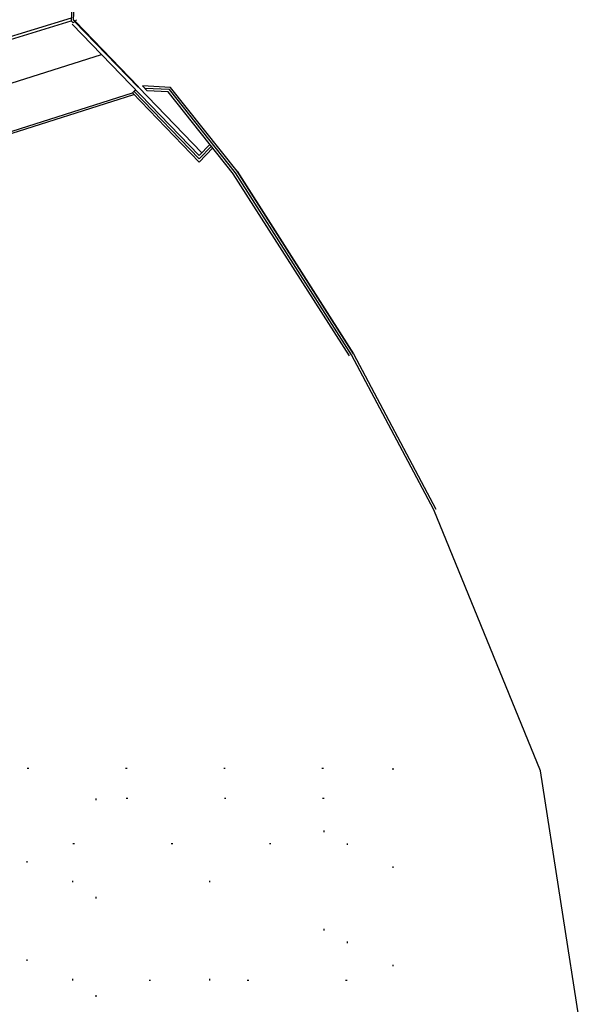
# Model space of a CAD drawing. Units: millimetres. Extents: x 249 to 1805, y 241 to 943.
# Drawn here: x 418 to 455, y 374 to 439 of the extents above; entities that cross this region are included whole.
import ezdxf

# ---------------------------------------------------------------- set-up
doc = ezdxf.new("R2010")
doc.units = ezdxf.units.MM
doc.linetypes.add('NASCOSTA', pattern=[0.375, 0.25, -0.125])
doc.linetypes.add('PUNTO', pattern=[6.35, 0, -6.35])
for name, color, linetype in [('0.05', 10, 'Continuous'), ('0.10', 3, 'Continuous'), ('0.20', 8, 'Continuous'), ('Impianti sportivi', 20, 'Continuous'), ('Linea acque bianche PROGETTO', 20, 'NASCOSTA'), ('Nuove opere 0.15', 20, 'Continuous'), ('SERRAMENTI', 5, 'Continuous')]:
    doc.layers.add(name, color=color, linetype=linetype)
doc.layers.add('Recinzione', color=8, linetype='Continuous', plot=False)

msp = doc.modelspace()

# ---------------------------------------------------------------- linework, layer by layer
at = {"layer": '0.05'}
for p, q in [((402.317, 429.726, -5.174), (423.379, 436.39, -5.174)), ((429.971, 429.936, -5.252), (425.796, 434.252, -5.094))]:
    msp.add_line(p, q, dxfattribs=at)
at = {"layer": '0.10'}
for points, elevation in [([(421.621, 438.567), (421.542, 438.648), (421.629, 440.408), (416.684, 444.05), (393.222, 439.936)], -4.936), ([(425.513, 433.968), (429.798, 429.539), (430.593, 430.371)], -5.015), ([(453.319, 346.935), (454.526, 356.889), (454.89, 372.202), (452.21, 389.356), (445.203, 406.492), (439.793, 416.673), (432.167, 428.629), (427.836, 434.086), (426.227, 434.165)], -2.236)]:
    msp.add_lwpolyline(points, dxfattribs=dict(at, elevation=elevation))
at = {"layer": '0.20', "linetype": 'Continuous'}
for p, q in [((421.475, 440.335, -3.749), (421.389, 438.59, -4.953)), ((421.515, 438.461, -4.866), (421.389, 438.59, -4.857)), ((421.726, 438.674, -5.006), (421.515, 438.461, -4.866))]:
    msp.add_line(p, q, dxfattribs=at)
at = {"layer": '0.20'}
for p, q in [((429.798, 429.755, -5.253), (421.445, 438.39, -5.02)), ((425.62, 434.074, -5.094), (425.407, 433.862, -4.936)), ((429.799, 429.322, -5.261), (425.407, 433.862, -5.095)), ((427.912, 434.233, -3.781), (426.075, 434.323, -5.049)), ((426.075, 434.323, -5.049), (426.38, 434.007, -4.828)), ((427.761, 433.94, -3.875), (426.38, 434.007, -4.828)), ((432.049, 428.536, -5.359), (427.761, 433.94, -5.189)), ((432.284, 428.722, -5.359), (427.912, 434.233, -5.186)), ((430.499, 430.489, -4.741), (429.798, 429.755, -5.42)), ((430.688, 430.252, -4.768), (429.799, 429.322, -5.629)), ((439.664, 416.597, -4.696), (432.032, 428.561, -4.696))]:
    msp.add_line(p, q, dxfattribs=at)
at = {"layer": '0.20', "elevation": -4.696}
msp.add_lwpolyline([(432.284, 428.722), (439.923, 416.749), (445.342, 406.548)], dxfattribs=at)
at = {"layer": 'Impianti sportivi', "linetype": 'PUNTO'}
msp.add_line((430.5, 375.605, -4.205), (430.5, 384.605, -4.205), dxfattribs=at)
at = {"layer": 'Impianti sportivi', "linetype": 'PUNTO', "elevation": -4.205}
for points in [[(418.5, 389.54), (442.5, 389.54), (442.5, 357.54), (418.5, 357.54)], [(423, 359.54), (438, 359.54), (438, 387.54), (423, 387.54)], [(439.5, 375.605), (421.5, 375.605), (421.5, 384.605), (439.5, 384.605)]]:
    msp.add_lwpolyline(points, close=True, dxfattribs=at)
at = {"layer": 'Linea acque bianche PROGETTO'}
msp.add_line((425.407, 433.862, -4.936), (425.62, 434.074, -5.094), dxfattribs=at)
at = {"layer": 'Nuove opere 0.15'}
for p, q in [((386.353, 427.871, -4.825), (421.389, 438.59, -4.953)), ((386.403, 428.095, -4.826), (421.4, 438.801, -4.954)), ((407.707, 428.262, -5.095), (425.407, 433.862, -5.095)), ((407.761, 428.148, -5.095), (425.504, 433.762, -5.095))]:
    msp.add_line(p, q, dxfattribs=at)
at = {"layer": 'Recinzione', "linetype": 'Continuous'}
msp.add_line((439.923, 416.749, 0.038), (432.284, 428.722, 0.038), dxfattribs=at)
at = {"layer": 'SERRAMENTI'}
for p, q in [((421.603, 438.55, -4.936), (425.778, 434.234, -5.094)), ((421.639, 438.585, -4.936), (425.814, 434.269, -5.094)), ((425.778, 434.234, -5.094), (425.814, 434.269, -5.094))]:
    msp.add_line(p, q, dxfattribs=at)

doc.saveas('drawing.dxf')
